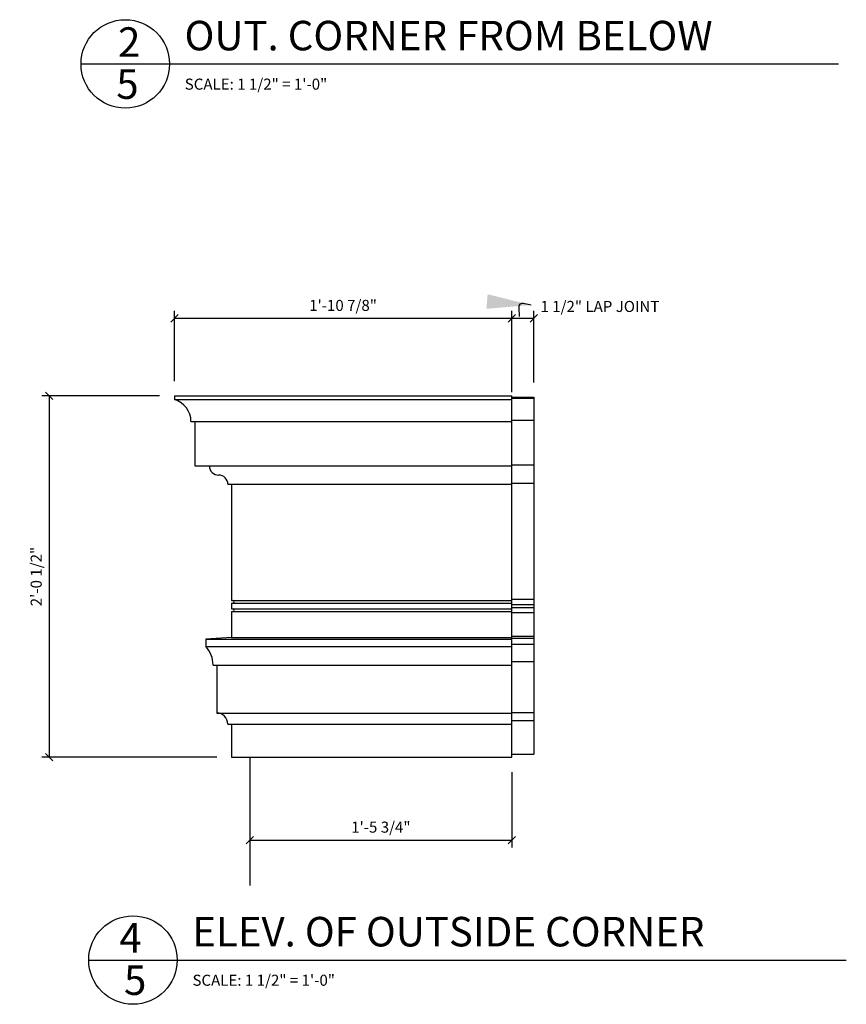
# Model space of a CAD drawing. Extents: x 9.5 to 61, y 1.4 to 44.7.
# Drawn here: x 32.3 to 46.3, y 1.4 to 18 of the extents above; entities that cross this region are included whole.
import ezdxf

# ---------------------------------------------------------------- set-up
doc = ezdxf.new("R2010")
doc.units = 0
doc.header["$MEASUREMENT"] = 0
doc.layers.get('0').update_dxf_attribs({"linetype": 'CONTINUOUS'})
doc.layers.get('DEFPOINTS').update_dxf_attribs({"linetype": 'CONTINUOUS'})
for name, color, linetype in [('DETAILS', 5, 'CONTINUOUS'), ('DIMS', 8, 'CONTINUOUS'), ('FIBERGLASS', 7, 'CONTINUOUS'), ('GROUNDINGS', 6, 'CONTINUOUS'), ('TEXT', 8, 'CONTINUOUS')]:
    doc.layers.add(name, color=color, linetype=linetype)
doc.styles.add('DIMS', font='stylu.ttf')
doc.styles.add('NOTES', font='stylu.ttf', dxfattribs={"height": 0.1875})
doc.styles.add('TITLES', font='swiss.ttf', dxfattribs={"height": 0.5})
doc.dimstyles.new('EDON', dxfattribs={"dimscale": 2, "dimtxt": 0.09375, "dimasz": 0.0625, "dimexe": 0.0625, "dimexo": 0.125, "dimgap": 0.0625, "dimtad": 3, "dimdec": 4, "dimzin": 3, "dimtxsty": 'DIMS', "dimblk1": 'OBLIQUE', "dimblk2": 'OBLIQUE', "dimsah": 1, "dimcen": 0.0625, "dimclrd": 256, "dimclre": 256, "dimclrt": 256, "dimaunit": 1, "dimazin": 3, "dimtfac": 1, "dimtdec": 4, "dimtofl": 0, "dimtmove": 0, "dimatfit": 3, "dimtolj": 1, "dimtzin": 0})
doc.dimstyles.new('EDON$7', dxfattribs={"dimscale": 4, "dimtxt": 0.125, "dimasz": 0.1875, "dimexe": 0.1875, "dimexo": 0.0625, "dimgap": 0.0625, "dimtad": 3, "dimdec": 4, "dimzin": 3, "dimtxsty": 'DIMS', "dimcen": 0.0625, "dimclrd": 256, "dimclre": 256, "dimclrt": 256, "dimaunit": 1, "dimazin": 3, "dimtfac": 1, "dimtdec": 4, "dimtofl": 0, "dimtmove": 0, "dimatfit": 3, "dimtolj": 1, "dimtzin": 0})

# ---------------------------------------------------------------- blocks, each defined once
blk = doc.blocks.new('_OBLIQUE')
at = {"layer": 'DIMS', "color": 6, "linetype": 'BYBLOCK', "ltscale": 12}
blk.add_line((-0.5, -0.5), (0.5, 0.5), dxfattribs=at)
blk = doc.blocks.new('*D6')
at = {"linetype": 'BYBLOCK', "ltscale": 2}
for p, q in [((40.673, 5.255), (40.673, 3.977)), ((36.235, 4.658), (36.235, 3.977)), ((36.235, 4.102), (40.673, 4.102))]:
    blk.add_line(p, q, dxfattribs=at)
at = {"layer": 'DEFPOINTS', "color": 0, "linetype": 'BYBLOCK', "ltscale": 2}
for p in [(40.673, 5.505), (36.235, 4.908), (40.673, 4.102)]:
    blk.add_point(p, dxfattribs=at)
at = {"linetype": 'BYBLOCK', "ltscale": 2, "xscale": 0.125, "yscale": 0.125, "zscale": 0.125, "rotation": 180}
blk.add_blockref('_OBLIQUE', (36.235, 4.102), dxfattribs=at)
at = {"linetype": 'BYBLOCK', "ltscale": 2, "xscale": 0.125, "yscale": 0.125, "zscale": 0.125}
blk.add_blockref('_OBLIQUE', (40.673, 4.102), dxfattribs=at)
at = {"linetype": 'BYBLOCK', "ltscale": 2, "insert": (38.454, 4.321), "char_height": 0.1875, "attachment_point": 5, "style": 'DIMS'}
blk.add_mtext('\\A1;1\'-5 3/4"', dxfattribs=at)
blk = doc.blocks.new('*D7')
at = {"linetype": 'BYBLOCK', "ltscale": 2}
for p, q in [((34.704, 11.661), (32.705, 11.661)), ((32.83, 11.661), (32.83, 5.536)), ((35.673, 5.536), (32.705, 5.536))]:
    blk.add_line(p, q, dxfattribs=at)
at = {"layer": 'DEFPOINTS', "color": 0, "linetype": 'BYBLOCK', "ltscale": 2}
for p in [(34.954, 11.661), (32.83, 5.536), (35.923, 5.536)]:
    blk.add_point(p, dxfattribs=at)
at = {"linetype": 'BYBLOCK', "ltscale": 2, "xscale": 0.125, "yscale": 0.125, "zscale": 0.125}
for p, rotation in [((32.83, 11.661), 90), ((32.83, 5.536), 270)]:
    blk.add_blockref('_OBLIQUE', p, dxfattribs=dict(at, rotation=rotation))
at = {"linetype": 'BYBLOCK', "ltscale": 2, "insert": (32.611, 8.598), "char_height": 0.1875, "attachment_point": 5, "rotation": 90, "style": 'DIMS'}
blk.add_mtext('\\A1;2\'-0 1/2"', dxfattribs=at)
blk = doc.blocks.new('*D8')
at = {"linetype": 'BYBLOCK', "ltscale": 2}
for p, q in [((34.954, 10.158), (34.954, 11.345)), ((40.673, 9.97), (40.673, 11.345)), ((34.954, 11.22), (40.673, 11.22))]:
    blk.add_line(p, q, dxfattribs=at)
at = {"layer": 'DEFPOINTS', "color": 0, "linetype": 'BYBLOCK', "ltscale": 2}
for p in [(40.673, 11.22), (34.954, 9.908), (40.673, 9.72)]:
    blk.add_point(p, dxfattribs=at)
at = {"linetype": 'BYBLOCK', "ltscale": 2, "xscale": 0.125, "yscale": 0.125, "zscale": 0.125, "rotation": 180}
blk.add_blockref('_OBLIQUE', (34.954, 11.22), dxfattribs=at)
at = {"linetype": 'BYBLOCK', "ltscale": 2, "xscale": 0.125, "yscale": 0.125, "zscale": 0.125}
blk.add_blockref('_OBLIQUE', (40.673, 11.22), dxfattribs=at)
at = {"linetype": 'BYBLOCK', "ltscale": 2, "insert": (37.813, 11.439), "char_height": 0.1875, "attachment_point": 5, "style": 'DIMS'}
blk.add_mtext('\\A1;1\'-10 7/8"', dxfattribs=at)
blk = doc.blocks.new('*D9')
at = {"linetype": 'BYBLOCK', "ltscale": 2}
for p, q in [((41.048, 10.132), (41.048, 11.345)), ((40.673, 11.22), (41.048, 11.22))]:
    blk.add_line(p, q, dxfattribs=at)
at = {"layer": 'DEFPOINTS', "color": 0, "linetype": 'BYBLOCK', "ltscale": 2}
for p in [(41.048, 11.22), (40.673, 10.002), (41.048, 9.882)]:
    blk.add_point(p, dxfattribs=at)
at = {"linetype": 'BYBLOCK', "ltscale": 2, "xscale": 0.125, "yscale": 0.125, "zscale": 0.125, "rotation": 180}
blk.add_blockref('_OBLIQUE', (40.673, 11.22), dxfattribs=at)
at = {"linetype": 'BYBLOCK', "ltscale": 2, "xscale": 0.125, "yscale": 0.125, "zscale": 0.125}
blk.add_blockref('_OBLIQUE', (41.048, 11.22), dxfattribs=at)
at = {"linetype": 'BYBLOCK', "ltscale": 2, "insert": (42.167, 11.421), "char_height": 0.1875, "attachment_point": 5, "style": 'DIMS'}
blk.add_mtext('\\A1;{1 1/2" LAP JOINT}', dxfattribs=at)

msp = doc.modelspace()

# ---------------------------------------------------------------- linework, layer by layer
at = {"layer": 'DETAILS', "ltscale": 2}
for p, q in [((33.370738, 17.282609), (46.21352, 17.282609)), ((33.501347, 2.100488), (46.344129, 2.100488))]:
    msp.add_line(p, q, dxfattribs=at)
for centre in [(34.120738, 17.282609), (34.251347, 2.100488)]:
    msp.add_circle(centre, 0.75, dxfattribs=at)
at = {"layer": 'FIBERGLASS', "color": 5, "ltscale": 2}
for p, q in [((34.953871, 11.660896), (34.953871, 11.598396)), ((34.953871, 11.660896), (40.672621, 11.660896)), ((40.672621, 5.535896), (40.672621, 11.660896)), ((35.235121, 11.223396), (35.297621, 11.223396)), ((35.297621, 11.223396), (35.297621, 10.473396)), ((35.297621, 10.473396), (35.547621, 10.473396)), ((35.860121, 10.160896), (35.922621, 10.160896)), ((35.922621, 10.160896), (35.922621, 8.192146)), ((35.922621, 8.192146), (36.03983, 8.192146)), ((35.922621, 8.145271), (36.034466, 8.145271)), ((35.922621, 8.145271), (35.922621, 8.051521)), ((35.922621, 8.051521), (36.0053, 8.051521)), ((35.922621, 8.004646), (35.995243, 8.004646)), ((35.922621, 8.004646), (35.922621, 7.567146)), ((35.922621, 7.567146), (35.485121, 7.535896)), ((35.485121, 7.535896), (35.485121, 7.410896)), ((35.610121, 7.098396), (35.672621, 7.098396)), ((35.672621, 7.098396), (35.672621, 6.285896)), ((35.860121, 6.098396), (35.922621, 6.098396)), ((35.922621, 6.098396), (35.922621, 5.535896)), ((35.922621, 5.535896), (36.235121, 5.535896)), ((36.235121, 5.535896), (40.672621, 5.535896))]:
    msp.add_line(p, q, dxfattribs=at)
at = {"layer": 'FIBERGLASS', "ltscale": 2}
for p, q in [((34.953871, 11.598396), (40.672621, 11.598396)), ((40.672621, 11.63505), (41.047621, 11.63505)), ((40.672621, 11.618196), (41.047621, 11.618196)), ((41.047621, 11.63505), (41.047621, 5.58807)), ((35.297621, 11.223396), (40.672621, 11.223396)), ((40.672621, 11.247398), (41.047621, 11.247398)), ((35.547621, 10.473396), (40.672621, 10.473396)), ((40.672621, 10.488949), (41.047621, 10.488949)), ((40.672621, 10.179289), (41.047621, 10.179289)), ((35.922621, 10.160896), (40.672621, 10.160896)), ((35.922621, 8.192146), (40.672621, 8.192146)), ((40.672621, 8.213686), (41.047621, 8.213686)), ((35.922621, 8.145271), (40.672621, 8.145271)), ((35.922621, 8.051521), (40.672621, 8.051521)), ((40.672621, 8.126025), (41.047621, 8.126025)), ((40.672621, 8.071614), (41.047621, 8.071614)), ((35.922621, 8.004646), (40.672621, 8.004646)), ((40.672621, 7.989999), (41.047621, 7.989999)), ((35.485121, 7.535896), (40.672621, 7.535896)), ((35.922621, 7.567146), (40.672621, 7.567146)), ((40.672621, 7.587805), (41.047621, 7.587805)), ((40.672621, 7.555999), (41.047621, 7.555999)), ((35.485121, 7.410896), (40.672621, 7.410896)), ((40.672621, 7.453355), (41.047621, 7.453355)), ((35.672621, 7.098396), (40.672621, 7.098396)), ((40.672621, 7.157712), (41.047621, 7.157712)), ((35.672621, 6.285896), (40.672621, 6.285896)), ((40.672621, 6.294069), (41.047621, 6.294069)), ((35.922621, 6.098396), (40.672621, 6.098396)), ((40.672621, 6.156792), (41.047621, 6.156792)), ((40.672621, 5.58807), (41.047621, 5.58807))]:
    msp.add_line(p, q, dxfattribs=at)
at = {"layer": 'FIBERGLASS', "color": 5, "ltscale": 2}
for centre, radius, start, end in [((34.844496, 11.223396), 0.390625, 0, 73.7397953), ((35.703871, 10.473396), 0.15625, 180, 270), ((35.703871, 10.160896), 0.15625, 0, 90), ((35.953871, 8.222835), 0.03125, 259.1279401, 261.7867893), ((35.946059, 8.168709), 0.023438, 278.2132107, 81.7867893), ((35.953871, 8.114582), 0.03125, 98.2132107, 100.8720599), ((35.953871, 8.08221), 0.03125, 259.1279401, 261.7867893), ((35.946059, 8.028084), 0.023438, 278.2132107, 81.7867893), ((35.953871, 7.973957), 0.03125, 98.2132107, 100.8720599), ((35.156996, 7.098396), 0.453125, 0, 43.602819), ((35.672621, 6.098396), 0.1875, 0, 90)]:
    msp.add_arc(centre, radius, start, end, dxfattribs=at)
at = {"layer": 'GROUNDINGS', "ltscale": 2}
msp.add_line((36.235121, 5.535896), (36.235121, 3.362781), dxfattribs=at)

# ---------------------------------------------------------------- texts
at = {"layer": 'TEXT', "ltscale": 2, "attachment_point": 1}
for s, insert, char_height, width, style in [('{OUT. CORNER FROM BELOW}', (35.125957, 18.013269), 0.5, 11.04151544, 'TITLES'), ('{2}', (33.998892, 17.903733), 0.5, 0.26365585, 'TITLES'), ('{5}', (33.969215, 17.191119), 0.5, 0.37364961, 'TITLES'), ('{SCALE: 1 1/2" = 1\'-0"}', (35.129449, 17.034274), 0.1875, 3.35236932, 'NOTES'), ('{ELEV. OF OUTSIDE CORNER}', (35.256567, 2.831149), 0.5, 11.04151544, 'TITLES'), ('{4}', (34.021254, 2.725655), 0.5, 0.37190345, 'TITLES'), ('{5}', (34.099825, 2.008999), 0.5, 0.37364961, 'TITLES'), ('{SCALE: 1 1/2" = 1\'-0"}', (35.260059, 1.852154), 0.1875, 3.35236932, 'NOTES')]:
    msp.add_mtext(s, dxfattribs=dict(at, insert=insert, char_height=char_height, width=width, style=style))

# ---------------------------------------------------------------- dimensions: what is measured, and where the dimension line sits
at = {"layer": 'DIMS', "ltscale": 2}
dim = msp.add_linear_dim(base=(41.047621, 12.97292), p1=(40.672621, 11.754646), p2=(41.047621, 11.63505), text='{<> LAP JOINT}', dimstyle='EDON', override={"dimlfac": 4, "dimse1": 1}, dxfattribs=at)
dim.commit()
dim.dimension.update_dxf_attribs({"geometry": '*D9', "text_midpoint": (42.166902, 13.173527), "dimtype": 160, "insert": (0, 1.752951)})
for base, p1, p2, picture, middle, set_off in [((40.672621, 12.97292), (34.953871, 11.660896), (40.672621, 11.47268), '*D8', (37.813246, 13.19167), (0, 1.752951)), ((40.672621, 4.13371), (36.235121, 4.93881), (40.672621, 5.535896), '*D6', (38.453871, 4.35246), (0, 0.03125))]:
    dim = msp.add_linear_dim(base=base, p1=p1, p2=p2, dimstyle='EDON', override={"dimlfac": 4}, dxfattribs=at)
    dim.commit()
    dim.dimension.update_dxf_attribs({"geometry": picture, "text_midpoint": middle, "insert": set_off})
dim = msp.add_linear_dim(base=(32.829572, 5.535896), p1=(34.953871, 11.660896), p2=(35.922621, 5.535896), angle=90, dimstyle='EDON', override={"dimlfac": 4}, dxfattribs=at)
dim.commit()
dim.dimension.update_dxf_attribs({"geometry": '*D7', "text_midpoint": (32.610822, 8.598396)})

# ---------------------------------------------------------------- leaders
at = {"layer": 'DIMS', "ltscale": 2, "path_type": 1}
msp.add_leader([(41.0011, 13.198118), (40.8106, 13.213217), (40.798505, 13.001834)], dimstyle='EDON$7', override={"dimlfac": 4}, dxfattribs=at)

doc.saveas('drawing.dxf')
